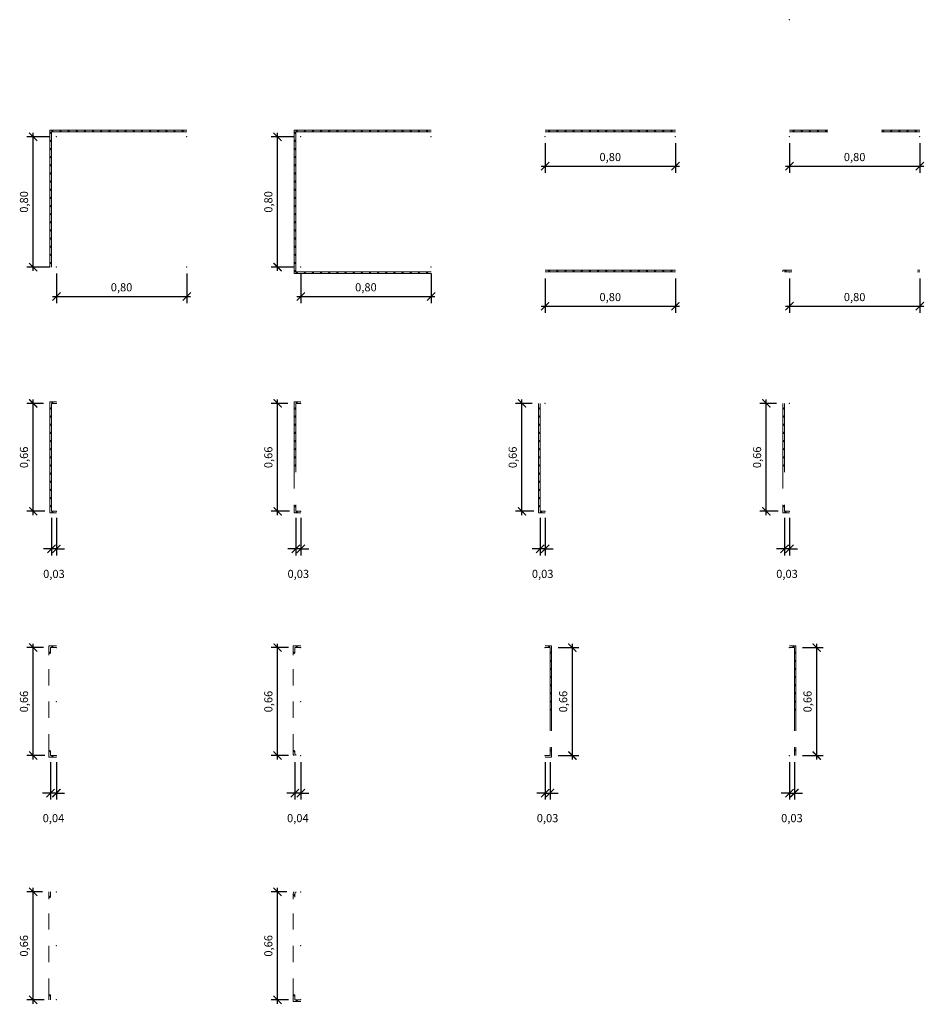
# Model space of a CAD drawing. Extents: x 239.2 to 259.1, y 146.9 to 161.2.
# Drawn here: x 239.4 to 244.9, y 146.9 to 153 of the extents above; entities that cross this region are included whole.
import ezdxf

# ---------------------------------------------------------------- set-up
doc = ezdxf.new("R2010")
doc.units = 0
doc.header["$LTSCALE"] = 0.02
doc.header["$PDSIZE"] = 0.02
doc.linetypes.add('VERDECKT2', pattern=[4.7625, 3.175, -1.5875])
for name, color, linetype, lineweight in [('FRW-Bem_NL', 5, 'Continuous', 15), ('FRW-Rifi ST', 124, 'Continuous', 15), ('FRW-Vlies', 8, 'Continuous', 15)]:
    doc.layers.add(name, color=color, linetype=linetype, lineweight=lineweight)
doc.styles.get("Standard").update_dxf_attribs({"font": 'arial.ttf'})
doc.dimstyles.new('M20', dxfattribs={"dimscale": 20, "dimtxt": 0.0025, "dimasz": 0.0025, "dimexe": 0.002, "dimexo": 0.002, "dimgap": 0.001, "dimtad": 1, "dimzin": 1, "dimtxsty": 'Standard', "dimblk": 'ARCHTICK', "dimcen": 0.0025, "dimdle": 0.0012, "dimclrd": 256, "dimclre": 256, "dimclrt": 256, "dimadec": 1, "dimazin": 0, "dimtfac": 1, "dimtmove": 2, "dimatfit": 3, "dimfxl": 0, "dimarcsym": 0})

# ---------------------------------------------------------------- blocks, each defined once
blk = doc.blocks.new('_ArchTick')
at = {"color": 0, "linetype": 'ByBlock', "const_width": 0.15}
blk.add_lwpolyline([(-0.5, -0.5), (0.5, 0.5)], dxfattribs=at)
blk = doc.blocks.new('*D18')
at = {"layer": 'Defpoints', "color": 0, "lineweight": 0}
for p in [(240.9336, 152.2494), (241.076, 152.2494), (241.076, 151.4494)]:
    blk.add_point(p, dxfattribs=at)
at = {"layer": 'FRW-Bem_NL', "lineweight": -2}
for p, q in [((240.9336, 151.4254), (240.9336, 152.2734)), ((241.036, 152.2494), (240.8936, 152.2494)), ((241.036, 151.4494), (240.8936, 151.4494))]:
    blk.add_line(p, q, dxfattribs=at)
at = {"layer": 'FRW-Bem_NL', "lineweight": -2, "xscale": 0.05, "yscale": 0.05, "zscale": 0.05}
for p, rotation in [((240.9336, 152.2494), 90), ((240.9336, 151.4494), 270)]:
    blk.add_blockref('_ArchTick', p, dxfattribs=dict(at, rotation=rotation))
at = {"layer": 'FRW-Bem_NL', "insert": (240.8835, 151.8494), "char_height": 0.05, "attachment_point": 5, "rotation": 90}
blk.add_mtext('0,80', dxfattribs=at)
blk = doc.blocks.new('*D19')
at = {"layer": 'Defpoints', "color": 0, "lineweight": 0}
for p in [(241.076, 151.4494), (241.876, 151.4494), (241.876, 151.2687)]:
    blk.add_point(p, dxfattribs=at)
at = {"layer": 'FRW-Bem_NL', "lineweight": -2}
for p, q in [((241.076, 151.4094), (241.076, 151.2287)), ((241.876, 151.4094), (241.876, 151.2287)), ((241.052, 151.2687), (241.9, 151.2687))]:
    blk.add_line(p, q, dxfattribs=at)
at = {"layer": 'FRW-Bem_NL', "lineweight": -2, "xscale": 0.05, "yscale": 0.05, "zscale": 0.05, "rotation": 180}
blk.add_blockref('_ArchTick', (241.076, 151.2687), dxfattribs=at)
at = {"layer": 'FRW-Bem_NL', "lineweight": -2, "xscale": 0.05, "yscale": 0.05, "zscale": 0.05}
blk.add_blockref('_ArchTick', (241.876, 151.2687), dxfattribs=at)
at = {"layer": 'FRW-Bem_NL', "insert": (241.476, 151.3188), "char_height": 0.05, "attachment_point": 5}
blk.add_mtext('0,80', dxfattribs=at)
blk = doc.blocks.new('*D20')
at = {"layer": 'Defpoints', "color": 0, "lineweight": 0}
for p in [(239.4336, 152.2494), (239.576, 152.2494), (239.576, 151.4494)]:
    blk.add_point(p, dxfattribs=at)
at = {"layer": 'FRW-Bem_NL', "lineweight": -2}
for p, q in [((239.4336, 151.4254), (239.4336, 152.2734)), ((239.536, 152.2494), (239.3936, 152.2494)), ((239.536, 151.4494), (239.3936, 151.4494))]:
    blk.add_line(p, q, dxfattribs=at)
at = {"layer": 'FRW-Bem_NL', "lineweight": -2, "xscale": 0.05, "yscale": 0.05, "zscale": 0.05}
for p, rotation in [((239.4336, 152.2494), 90), ((239.4336, 151.4494), 270)]:
    blk.add_blockref('_ArchTick', p, dxfattribs=dict(at, rotation=rotation))
at = {"layer": 'FRW-Bem_NL', "insert": (239.3835, 151.8494), "char_height": 0.05, "attachment_point": 5, "rotation": 90}
blk.add_mtext('0,80', dxfattribs=at)
blk = doc.blocks.new('*D21')
at = {"layer": 'Defpoints', "color": 0, "lineweight": 0}
for p in [(239.576, 151.4494), (240.376, 151.4494), (240.376, 151.2687)]:
    blk.add_point(p, dxfattribs=at)
at = {"layer": 'FRW-Bem_NL', "lineweight": -2}
for p, q in [((239.576, 151.4094), (239.576, 151.2287)), ((240.376, 151.4094), (240.376, 151.2287)), ((239.552, 151.2687), (240.4, 151.2687))]:
    blk.add_line(p, q, dxfattribs=at)
at = {"layer": 'FRW-Bem_NL', "lineweight": -2, "xscale": 0.05, "yscale": 0.05, "zscale": 0.05, "rotation": 180}
blk.add_blockref('_ArchTick', (239.576, 151.2687), dxfattribs=at)
at = {"layer": 'FRW-Bem_NL', "lineweight": -2, "xscale": 0.05, "yscale": 0.05, "zscale": 0.05}
blk.add_blockref('_ArchTick', (240.376, 151.2687), dxfattribs=at)
at = {"layer": 'FRW-Bem_NL', "insert": (239.976, 151.3188), "char_height": 0.05, "attachment_point": 5}
blk.add_mtext('0,80', dxfattribs=at)
blk = doc.blocks.new('*D23')
at = {"layer": 'Defpoints', "color": 0, "lineweight": 0}
for p in [(242.576, 152.2494), (243.376, 152.2494), (243.376, 152.0687)]:
    blk.add_point(p, dxfattribs=at)
at = {"layer": 'FRW-Bem_NL', "lineweight": -2}
for p, q in [((242.576, 152.2094), (242.576, 152.0287)), ((243.376, 152.2094), (243.376, 152.0287)), ((242.552, 152.0687), (243.4, 152.0687))]:
    blk.add_line(p, q, dxfattribs=at)
at = {"layer": 'FRW-Bem_NL', "lineweight": -2, "xscale": 0.05, "yscale": 0.05, "zscale": 0.05, "rotation": 180}
blk.add_blockref('_ArchTick', (242.576, 152.0687), dxfattribs=at)
at = {"layer": 'FRW-Bem_NL', "lineweight": -2, "xscale": 0.05, "yscale": 0.05, "zscale": 0.05}
blk.add_blockref('_ArchTick', (243.376, 152.0687), dxfattribs=at)
at = {"layer": 'FRW-Bem_NL', "insert": (242.976, 152.1188), "char_height": 0.05, "attachment_point": 5}
blk.add_mtext('0,80', dxfattribs=at)
blk = doc.blocks.new('Filtervlies_ST_Ecke 80-80_(1reih)_DS')
at = {"color": 0}
for points in [[(0.8, -0.84), (-0.04, -0.84), (-0.04, 0.04), (0.8, 0.04)], [(0.8, -0.83), (-0.03, -0.83), (-0.03, 0.03), (0.8, 0.03)]]:
    blk.add_lwpolyline(points, dxfattribs=at)
for centre in [(-0.035, 0.025), (-0.025, 0.035), (0.025, 0.035), (0.075, 0.035), (0.125, 0.035), (0.175, 0.035), (0.225, 0.035), (0.275, 0.035), (0.325, 0.035), (0.375, 0.035), (0.425, 0.035), (0.475, 0.035), (0.525, 0.035), (0.575, 0.035), (0.625, 0.035), (0.675, 0.035), (0.725, 0.035), (0.775, 0.035), (-0.035, -0.025), (-0.035, -0.075), (-0.035, -0.125), (-0.035, -0.175), (-0.035, -0.225), (-0.035, -0.275), (-0.035, -0.325), (-0.035, -0.375), (-0.035, -0.425), (-0.035, -0.475), (-0.035, -0.525), (-0.035, -0.575), (-0.035, -0.625), (-0.035, -0.675), (-0.035, -0.725), (-0.035, -0.775), (-0.035, -0.825), (-0.025, -0.835), (0.025, -0.835), (0.075, -0.835), (0.125, -0.835), (0.175, -0.835), (0.225, -0.835), (0.275, -0.835), (0.325, -0.835), (0.375, -0.835), (0.425, -0.835), (0.475, -0.835), (0.525, -0.835), (0.575, -0.835), (0.625, -0.835), (0.675, -0.835), (0.725, -0.835), (0.775, -0.835)]:
    blk.add_circle(centre, 0.00403, dxfattribs=at)
for p in [(0, 0), (0.8, 0), (0, -0.8), (0.8, -0.8)]:
    blk.add_point(p, dxfattribs=at)
blk = doc.blocks.new('*D60')
at = {"layer": 'Defpoints', "color": 0, "lineweight": 0}
for p in [(242.576, 151.4194), (243.376, 151.4194), (243.376, 151.2087)]:
    blk.add_point(p, dxfattribs=at)
at = {"layer": 'FRW-Bem_NL', "lineweight": -2}
for p, q in [((242.576, 151.3794), (242.576, 151.1687)), ((243.376, 151.3794), (243.376, 151.1687)), ((242.552, 151.2087), (243.4, 151.2087))]:
    blk.add_line(p, q, dxfattribs=at)
at = {"layer": 'FRW-Bem_NL', "lineweight": -2, "xscale": 0.05, "yscale": 0.05, "zscale": 0.05, "rotation": 180}
blk.add_blockref('_ArchTick', (242.576, 151.2087), dxfattribs=at)
at = {"layer": 'FRW-Bem_NL', "lineweight": -2, "xscale": 0.05, "yscale": 0.05, "zscale": 0.05}
blk.add_blockref('_ArchTick', (243.376, 151.2087), dxfattribs=at)
at = {"layer": 'FRW-Bem_NL', "insert": (242.976, 151.2588), "char_height": 0.05, "attachment_point": 5}
blk.add_mtext('0,80', dxfattribs=at)
blk = doc.blocks.new('Filtervlies_ST_gerade 80')
at = {"color": 0}
for points in [[(0, 0.01), (0.8, 0.01)], [(0, 0), (0.8, 0)]]:
    blk.add_lwpolyline(points, dxfattribs=at)
for centre in [(0.025, 0.005), (0.075, 0.005), (0.125, 0.005), (0.175, 0.005), (0.225, 0.005), (0.275, 0.005), (0.325, 0.005), (0.375, 0.005), (0.425, 0.005), (0.475, 0.005), (0.525, 0.005), (0.575, 0.005), (0.625, 0.005), (0.675, 0.005), (0.725, 0.005), (0.775, 0.005)]:
    blk.add_circle(centre, 0.00403, dxfattribs=at)
blk = doc.blocks.new('*D62')
at = {"layer": 'Defpoints', "color": 0, "lineweight": 0}
for p in [(244.076, 151.4194), (244.876, 151.4194), (244.876, 151.2087)]:
    blk.add_point(p, dxfattribs=at)
at = {"layer": 'FRW-Bem_NL', "lineweight": -2}
for p, q in [((244.076, 151.3794), (244.076, 151.1687)), ((244.876, 151.3794), (244.876, 151.1687)), ((244.052, 151.2087), (244.9, 151.2087))]:
    blk.add_line(p, q, dxfattribs=at)
at = {"layer": 'FRW-Bem_NL', "lineweight": -2, "xscale": 0.05, "yscale": 0.05, "zscale": 0.05, "rotation": 180}
blk.add_blockref('_ArchTick', (244.076, 151.2087), dxfattribs=at)
at = {"layer": 'FRW-Bem_NL', "lineweight": -2, "xscale": 0.05, "yscale": 0.05, "zscale": 0.05}
blk.add_blockref('_ArchTick', (244.876, 151.2087), dxfattribs=at)
at = {"layer": 'FRW-Bem_NL', "insert": (244.476, 151.2588), "char_height": 0.05, "attachment_point": 5}
blk.add_mtext('0,80', dxfattribs=at)
blk = doc.blocks.new('*D66')
at = {"layer": 'Defpoints', "color": 0, "lineweight": 0}
for p in [(239.4336, 149.1124), (239.536, 149.1124), (239.546, 148.4494)]:
    blk.add_point(p, dxfattribs=at)
at = {"layer": 'FRW-Bem_NL', "lineweight": -2}
for p, q in [((239.4336, 148.4254), (239.4336, 149.1364)), ((239.496, 149.1124), (239.3936, 149.1124)), ((239.506, 148.4494), (239.3936, 148.4494))]:
    blk.add_line(p, q, dxfattribs=at)
at = {"layer": 'FRW-Bem_NL', "lineweight": -2, "xscale": 0.05, "yscale": 0.05, "zscale": 0.05}
for p, rotation in [((239.4336, 149.1124), 90), ((239.4336, 148.4494), 270)]:
    blk.add_blockref('_ArchTick', p, dxfattribs=dict(at, rotation=rotation))
at = {"layer": 'FRW-Bem_NL', "insert": (239.3835, 148.7809), "char_height": 0.05, "attachment_point": 5, "rotation": 90}
blk.add_mtext('0,66', dxfattribs=at)
blk = doc.blocks.new('Filtervlies_ST_Ende 83')
at = {"color": 0}
for points in [[(-0.04, 0), (-0.04, 0.01), (0.015, 0.01)], [(-0.03, 0), (0.015, 0)], [(0.785, 0.01), (0.8, 0.01)], [(0.785, 0), (0.8, 0)]]:
    blk.add_lwpolyline(points, dxfattribs=at)
blk.add_circle((-0.025, 0.005), 0.00403, dxfattribs=at)
blk.add_point((0, 0), dxfattribs=at)
blk = doc.blocks.new('*D68')
at = {"layer": 'Defpoints', "color": 0, "lineweight": 0}
for p in [(239.4336, 150.6124), (239.536, 150.6124), (239.546, 149.9494)]:
    blk.add_point(p, dxfattribs=at)
at = {"layer": 'FRW-Bem_NL', "lineweight": -2}
for p, q in [((239.4336, 149.9254), (239.4336, 150.6364)), ((239.496, 150.6124), (239.3936, 150.6124)), ((239.506, 149.9494), (239.3936, 149.9494))]:
    blk.add_line(p, q, dxfattribs=at)
at = {"layer": 'FRW-Bem_NL', "lineweight": -2, "xscale": 0.05, "yscale": 0.05, "zscale": 0.05}
for p, rotation in [((239.4336, 150.6124), 90), ((239.4336, 149.9494), 270)]:
    blk.add_blockref('_ArchTick', p, dxfattribs=dict(at, rotation=rotation))
at = {"layer": 'FRW-Bem_NL', "insert": (239.3835, 150.2809), "char_height": 0.05, "attachment_point": 5, "rotation": 90}
blk.add_mtext('0,66', dxfattribs=at)
blk = doc.blocks.new('*D69')
at = {"layer": 'Defpoints', "color": 0, "lineweight": 0}
for p in [(239.546, 149.9494), (239.576, 149.9494), (239.546, 149.7187)]:
    blk.add_point(p, dxfattribs=at)
at = {"layer": 'FRW-Bem_NL', "lineweight": -2}
for p, q in [((239.546, 149.9094), (239.546, 149.6787)), ((239.576, 149.9094), (239.576, 149.6787)), ((239.546, 149.7187), (239.496, 149.7187)), ((239.576, 149.7187), (239.546, 149.7187)), ((239.576, 149.7187), (239.626, 149.7187))]:
    blk.add_line(p, q, dxfattribs=at)
at = {"layer": 'FRW-Bem_NL', "lineweight": -2, "xscale": 0.05, "yscale": 0.05, "zscale": 0.05}
blk.add_blockref('_ArchTick', (239.546, 149.7187), dxfattribs=at)
at = {"layer": 'FRW-Bem_NL', "lineweight": -2, "xscale": 0.05, "yscale": 0.05, "zscale": 0.05, "rotation": 180}
blk.add_blockref('_ArchTick', (239.576, 149.7187), dxfattribs=at)
at = {"layer": 'FRW-Bem_NL', "insert": (239.561, 149.5586), "char_height": 0.05, "attachment_point": 5}
blk.add_mtext('0,03', dxfattribs=at)
blk = doc.blocks.new('*D70')
at = {"layer": 'Defpoints', "color": 0, "lineweight": 0}
for p in [(239.54, 148.4494), (239.576, 148.4494), (239.54, 148.2187)]:
    blk.add_point(p, dxfattribs=at)
at = {"layer": 'FRW-Bem_NL', "lineweight": -2}
for p, q in [((239.54, 148.4094), (239.54, 148.1787)), ((239.576, 148.4094), (239.576, 148.1787)), ((239.54, 148.2187), (239.49, 148.2187)), ((239.576, 148.2187), (239.54, 148.2187)), ((239.576, 148.2187), (239.626, 148.2187))]:
    blk.add_line(p, q, dxfattribs=at)
at = {"layer": 'FRW-Bem_NL', "lineweight": -2, "xscale": 0.05, "yscale": 0.05, "zscale": 0.05}
blk.add_blockref('_ArchTick', (239.54, 148.2187), dxfattribs=at)
at = {"layer": 'FRW-Bem_NL', "lineweight": -2, "xscale": 0.05, "yscale": 0.05, "zscale": 0.05, "rotation": 180}
blk.add_blockref('_ArchTick', (239.576, 148.2187), dxfattribs=at)
at = {"layer": 'FRW-Bem_NL', "insert": (239.558, 148.0586), "char_height": 0.05, "attachment_point": 5}
blk.add_mtext('0,04', dxfattribs=at)
blk = doc.blocks.new('*D72')
at = {"layer": 'Defpoints', "color": 0, "lineweight": 0}
for p in [(242.4336, 150.6124), (242.536, 150.6124), (242.546, 149.9494)]:
    blk.add_point(p, dxfattribs=at)
at = {"layer": 'FRW-Bem_NL', "lineweight": -2}
for p, q in [((242.4336, 149.9254), (242.4336, 150.6364)), ((242.496, 150.6124), (242.3936, 150.6124)), ((242.506, 149.9494), (242.3936, 149.9494))]:
    blk.add_line(p, q, dxfattribs=at)
at = {"layer": 'FRW-Bem_NL', "lineweight": -2, "xscale": 0.05, "yscale": 0.05, "zscale": 0.05}
for p, rotation in [((242.4336, 150.6124), 90), ((242.4336, 149.9494), 270)]:
    blk.add_blockref('_ArchTick', p, dxfattribs=dict(at, rotation=rotation))
at = {"layer": 'FRW-Bem_NL', "insert": (242.3835, 150.2809), "char_height": 0.05, "attachment_point": 5, "rotation": 90}
blk.add_mtext('0,66', dxfattribs=at)
blk = doc.blocks.new('*D73')
at = {"layer": 'Defpoints', "color": 0, "lineweight": 0}
for p in [(242.546, 149.9494), (242.576, 149.9494), (242.546, 149.7187)]:
    blk.add_point(p, dxfattribs=at)
at = {"layer": 'FRW-Bem_NL', "lineweight": -2}
for p, q in [((242.546, 149.9094), (242.546, 149.6787)), ((242.576, 149.9094), (242.576, 149.6787)), ((242.546, 149.7187), (242.496, 149.7187)), ((242.576, 149.7187), (242.546, 149.7187)), ((242.576, 149.7187), (242.626, 149.7187))]:
    blk.add_line(p, q, dxfattribs=at)
at = {"layer": 'FRW-Bem_NL', "lineweight": -2, "xscale": 0.05, "yscale": 0.05, "zscale": 0.05}
blk.add_blockref('_ArchTick', (242.546, 149.7187), dxfattribs=at)
at = {"layer": 'FRW-Bem_NL', "lineweight": -2, "xscale": 0.05, "yscale": 0.05, "zscale": 0.05, "rotation": 180}
blk.add_blockref('_ArchTick', (242.576, 149.7187), dxfattribs=at)
at = {"layer": 'FRW-Bem_NL', "insert": (242.561, 149.5586), "char_height": 0.05, "attachment_point": 5}
blk.add_mtext('0,03', dxfattribs=at)
blk = doc.blocks.new('*D76')
at = {"layer": 'Defpoints', "color": 0, "lineweight": 0}
for p in [(240.9336, 149.1124), (241.04, 149.1124), (241.04, 148.4494)]:
    blk.add_point(p, dxfattribs=at)
at = {"layer": 'FRW-Bem_NL', "lineweight": -2}
for p, q in [((240.9336, 148.4254), (240.9336, 149.1364)), ((241, 149.1124), (240.8936, 149.1124)), ((241, 148.4494), (240.8936, 148.4494))]:
    blk.add_line(p, q, dxfattribs=at)
at = {"layer": 'FRW-Bem_NL', "lineweight": -2, "xscale": 0.05, "yscale": 0.05, "zscale": 0.05}
for p, rotation in [((240.9336, 149.1124), 90), ((240.9336, 148.4494), 270)]:
    blk.add_blockref('_ArchTick', p, dxfattribs=dict(at, rotation=rotation))
at = {"layer": 'FRW-Bem_NL', "insert": (240.8835, 148.7809), "char_height": 0.05, "attachment_point": 5, "rotation": 90}
blk.add_mtext('0,66', dxfattribs=at)
blk = doc.blocks.new('*D75')
at = {"layer": 'Defpoints', "color": 0, "lineweight": 0}
for p in [(241.04, 148.4494), (241.076, 148.4494), (241.04, 148.2187)]:
    blk.add_point(p, dxfattribs=at)
at = {"layer": 'FRW-Bem_NL', "lineweight": -2}
for p, q in [((241.04, 148.4094), (241.04, 148.1787)), ((241.076, 148.4094), (241.076, 148.1787)), ((241.04, 148.2187), (240.99, 148.2187)), ((241.076, 148.2187), (241.04, 148.2187)), ((241.076, 148.2187), (241.126, 148.2187))]:
    blk.add_line(p, q, dxfattribs=at)
at = {"layer": 'FRW-Bem_NL', "lineweight": -2, "xscale": 0.05, "yscale": 0.05, "zscale": 0.05}
blk.add_blockref('_ArchTick', (241.04, 148.2187), dxfattribs=at)
at = {"layer": 'FRW-Bem_NL', "lineweight": -2, "xscale": 0.05, "yscale": 0.05, "zscale": 0.05, "rotation": 180}
blk.add_blockref('_ArchTick', (241.076, 148.2187), dxfattribs=at)
at = {"layer": 'FRW-Bem_NL', "insert": (241.058, 148.0586), "char_height": 0.05, "attachment_point": 5}
blk.add_mtext('0,04', dxfattribs=at)
blk = doc.blocks.new('Filtervlies_ST_Ecke_66_(1lag)')
at = {"color": 0}
for points in [[(0, -0.673), (-0.04, -0.673), (-0.04, 0.01), (0, 0.01)], [(0, -0.663), (-0.03, -0.663), (-0.03, 0), (0, 0)]]:
    blk.add_lwpolyline(points, dxfattribs=at)
for centre in [(-0.025, 0.005), (-0.035, -0.0315), (-0.035, -0.0815), (-0.035, -0.1315), (-0.035, -0.1815), (-0.035, -0.2315), (-0.035, -0.2815), (-0.035, -0.3315), (-0.035, -0.3815), (-0.035, -0.4315), (-0.035, -0.4815), (-0.035, -0.5315), (-0.035, -0.5815), (-0.035, -0.6315), (-0.025, -0.668)]:
    blk.add_circle(centre, 0.00403, dxfattribs=at)
for p in [(0, 0), (0, -0.663)]:
    blk.add_point(p, dxfattribs=at)
blk = doc.blocks.new('Filtervlies_ST_Ecke_66_(mehrlag)')
at = {"color": 0}
for points in [[(0, -0.673), (-0.04, -0.673), (-0.04, 0)], [(0, -0.663), (-0.03, -0.663), (-0.03, 0), (-0.03, 0)]]:
    blk.add_lwpolyline(points, dxfattribs=at)
for centre in [(-0.035, -0.0315), (-0.035, -0.0815), (-0.035, -0.1315), (-0.035, -0.1815), (-0.035, -0.2315), (-0.035, -0.2815), (-0.035, -0.3315), (-0.035, -0.3815), (-0.035, -0.4315), (-0.035, -0.4815), (-0.035, -0.5315), (-0.035, -0.5815), (-0.035, -0.6315), (-0.025, -0.668)]:
    blk.add_circle(centre, 0.00403, dxfattribs=at)
for p in [(0, 0), (0, -0.663)]:
    blk.add_point(p, dxfattribs=at)
blk = doc.blocks.new('Filtervlies_ST_gerade 80_DS')
at = {"color": 0}
for points in [[(0, 0.04), (0.8, 0.04)], [(0, 0.03), (0.8, 0.03)]]:
    blk.add_lwpolyline(points, dxfattribs=at)
for centre in [(0.025, 0.035), (0.075, 0.035), (0.125, 0.035), (0.175, 0.035), (0.225, 0.035), (0.275, 0.035), (0.325, 0.035), (0.375, 0.035), (0.425, 0.035), (0.475, 0.035), (0.525, 0.035), (0.575, 0.035), (0.625, 0.035), (0.675, 0.035), (0.725, 0.035), (0.775, 0.035)]:
    blk.add_circle(centre, 0.00403, dxfattribs=at)
for p in [(0, 0), (0.8, 0)]:
    blk.add_point(p, dxfattribs=at)
blk = doc.blocks.new('Filtervlies_ST_Ecke 80-80_DS')
at = {"color": 0}
for points in [[(-0.04, -0.8), (-0.04, 0.04), (0.8, 0.04)], [(-0.03, -0.8), (-0.03, 0.03), (0.8, 0.03)]]:
    blk.add_lwpolyline(points, dxfattribs=at)
for centre in [(-0.035, 0.025), (-0.025, 0.035), (0.025, 0.035), (0.075, 0.035), (0.125, 0.035), (0.175, 0.035), (0.225, 0.035), (0.275, 0.035), (0.325, 0.035), (0.375, 0.035), (0.425, 0.035), (0.475, 0.035), (0.525, 0.035), (0.575, 0.035), (0.625, 0.035), (0.675, 0.035), (0.725, 0.035), (0.775, 0.035), (-0.035, -0.025), (-0.035, -0.075), (-0.035, -0.125), (-0.035, -0.175), (-0.035, -0.225), (-0.035, -0.275), (-0.035, -0.325), (-0.035, -0.375), (-0.035, -0.425), (-0.035, -0.475), (-0.035, -0.525), (-0.035, -0.575), (-0.035, -0.625), (-0.035, -0.675), (-0.035, -0.725), (-0.035, -0.775)]:
    blk.add_circle(centre, 0.00403, dxfattribs=at)
for p in [(0, 0), (0.8, 0), (0, -0.8), (0.8, -0.8)]:
    blk.add_point(p, dxfattribs=at)
blk = doc.blocks.new('*D93')
at = {"layer": 'Defpoints', "color": 0, "lineweight": 0}
for p in [(244.076, 148.4494), (244.106, 148.4494), (244.106, 148.2187)]:
    blk.add_point(p, dxfattribs=at)
at = {"layer": 'FRW-Bem_NL', "lineweight": -2}
for p, q in [((244.076, 148.4094), (244.076, 148.1787)), ((244.106, 148.4094), (244.106, 148.1787)), ((244.076, 148.2187), (244.026, 148.2187)), ((244.076, 148.2187), (244.106, 148.2187)), ((244.106, 148.2187), (244.156, 148.2187))]:
    blk.add_line(p, q, dxfattribs=at)
at = {"layer": 'FRW-Bem_NL', "lineweight": -2, "xscale": 0.05, "yscale": 0.05, "zscale": 0.05}
blk.add_blockref('_ArchTick', (244.076, 148.2187), dxfattribs=at)
at = {"layer": 'FRW-Bem_NL', "lineweight": -2, "xscale": 0.05, "yscale": 0.05, "zscale": 0.05, "rotation": 180}
blk.add_blockref('_ArchTick', (244.106, 148.2187), dxfattribs=at)
at = {"layer": 'FRW-Bem_NL', "insert": (244.091, 148.0586), "char_height": 0.05, "attachment_point": 5}
blk.add_mtext('0,03', dxfattribs=at)
blk = doc.blocks.new('*D94')
at = {"layer": 'Defpoints', "color": 0, "lineweight": 0}
for p in [(244.116, 149.1124), (244.2433, 149.1124), (244.116, 148.4494)]:
    blk.add_point(p, dxfattribs=at)
at = {"layer": 'FRW-Bem_NL', "lineweight": -2}
for p, q in [((244.2433, 148.4254), (244.2433, 149.1364)), ((244.156, 149.1124), (244.2833, 149.1124)), ((244.156, 148.4494), (244.2833, 148.4494))]:
    blk.add_line(p, q, dxfattribs=at)
at = {"layer": 'FRW-Bem_NL', "lineweight": -2, "xscale": 0.05, "yscale": 0.05, "zscale": 0.05}
for p, rotation in [((244.2433, 149.1124), 90), ((244.2433, 148.4494), 270)]:
    blk.add_blockref('_ArchTick', p, dxfattribs=dict(at, rotation=rotation))
at = {"layer": 'FRW-Bem_NL', "insert": (244.1933, 148.7809), "char_height": 0.05, "attachment_point": 5, "rotation": 90}
blk.add_mtext('0,66', dxfattribs=at)
blk = doc.blocks.new('*D95')
at = {"layer": 'Defpoints', "color": 0, "lineweight": 0}
for p in [(242.576, 148.4494), (242.606, 148.4494), (242.606, 148.2187)]:
    blk.add_point(p, dxfattribs=at)
at = {"layer": 'FRW-Bem_NL', "lineweight": -2}
for p, q in [((242.576, 148.4094), (242.576, 148.1787)), ((242.606, 148.4094), (242.606, 148.1787)), ((242.576, 148.2187), (242.526, 148.2187)), ((242.576, 148.2187), (242.606, 148.2187)), ((242.606, 148.2187), (242.656, 148.2187))]:
    blk.add_line(p, q, dxfattribs=at)
at = {"layer": 'FRW-Bem_NL', "lineweight": -2, "xscale": 0.05, "yscale": 0.05, "zscale": 0.05}
blk.add_blockref('_ArchTick', (242.576, 148.2187), dxfattribs=at)
at = {"layer": 'FRW-Bem_NL', "lineweight": -2, "xscale": 0.05, "yscale": 0.05, "zscale": 0.05, "rotation": 180}
blk.add_blockref('_ArchTick', (242.606, 148.2187), dxfattribs=at)
at = {"layer": 'FRW-Bem_NL', "insert": (242.591, 148.0586), "char_height": 0.05, "attachment_point": 5}
blk.add_mtext('0,03', dxfattribs=at)
blk = doc.blocks.new('*D96')
at = {"layer": 'Defpoints', "color": 0, "lineweight": 0}
for p in [(242.616, 149.1124), (242.7433, 149.1124), (242.616, 148.4494)]:
    blk.add_point(p, dxfattribs=at)
at = {"layer": 'FRW-Bem_NL', "lineweight": -2}
for p, q in [((242.7433, 148.4254), (242.7433, 149.1364)), ((242.656, 149.1124), (242.7833, 149.1124)), ((242.656, 148.4494), (242.7833, 148.4494))]:
    blk.add_line(p, q, dxfattribs=at)
at = {"layer": 'FRW-Bem_NL', "lineweight": -2, "xscale": 0.05, "yscale": 0.05, "zscale": 0.05}
for p, rotation in [((242.7433, 149.1124), 90), ((242.7433, 148.4494), 270)]:
    blk.add_blockref('_ArchTick', p, dxfattribs=dict(at, rotation=rotation))
at = {"layer": 'FRW-Bem_NL', "insert": (242.6933, 148.7809), "char_height": 0.05, "attachment_point": 5, "rotation": 90}
blk.add_mtext('0,66', dxfattribs=at)
blk = doc.blocks.new('Filtervlies_ST_Overflow_66_(1lag)')
at = {"color": 0, "linetype": 'VERDECKT2', "lineweight": 13, "ltscale": 0.5}
for p, q in [((0.03, -0.4117), (0.03, -0.6361)), ((0.04, -0.4117), (0.04, -0.6361))]:
    blk.add_line(p, q, dxfattribs=at)
at = {"color": 0}
blk.add_line((0, -0.663), (0.03, -0.663), dxfattribs=at)
for points in [[(0, 0.01), (0.04, 0.01), (0.04, -0.4117)], [(0, 0), (0.03, 0), (0.03, -0.4117)], [(0, -0.673), (0.04, -0.673), (0.04, -0.6361)], [(0.03, -0.6361), (0.03, -0.663), (0.03, -0.663)]]:
    blk.add_lwpolyline(points, dxfattribs=at)
for centre in [(0.025, 0.005), (0.035, -0.0315), (0.035, -0.0815), (0.035, -0.1315), (0.035, -0.1815), (0.035, -0.2315), (0.035, -0.2815), (0.035, -0.3315), (0.035, -0.3815), (0.035, -0.6315)]:
    blk.add_circle(centre, 0.00403, dxfattribs=at)
for p in [(0, 0), (0, -0.663)]:
    blk.add_point(p, dxfattribs=at)
blk = doc.blocks.new('Filtervlies_ST_Overflow_66_(mehrlag)')
at = {"color": 0, "linetype": 'VERDECKT2', "lineweight": 13, "ltscale": 0.5}
for p, q in [((0.03, 0.2513), (0.03, 0.0269)), ((0.04, 0.2513), (0.04, 0.0269))]:
    blk.add_line(p, q, dxfattribs=at)
at = {"color": 0}
for points in [[(0, 0.673), (0.04, 0.673), (0.04, 0.2513)], [(0, 0.663), (0.03, 0.663), (0.03, 0.2513)], [(0.03, 0.0269), (0.03, 0), (0.03, 0)], [(0.04, 0.0269), (0.04, 0)]]:
    blk.add_lwpolyline(points, dxfattribs=at)
for centre in [(0.025, 0.668), (0.035, 0.6315), (0.035, 0.5815), (0.035, 0.5315), (0.035, 0.4815), (0.035, 0.4315), (0.035, 0.3815), (0.035, 0.3315), (0.035, 0.2815), (0.035, 0.0315)]:
    blk.add_circle(centre, 0.00403, dxfattribs=at)
for p in [(0, 0.663), (0, 0)]:
    blk.add_point(p, dxfattribs=at)
blk = doc.blocks.new('*D145')
at = {"layer": 'Defpoints', "color": 0, "lineweight": 0}
for p in [(240.9336, 147.6124), (241.03, 147.6124), (241.04, 146.9494)]:
    blk.add_point(p, dxfattribs=at)
at = {"layer": 'FRW-Bem_NL', "lineweight": -2}
for p, q in [((240.99, 147.6124), (240.8936, 147.6124)), ((240.9336, 146.9254), (240.9336, 147.6364)), ((241, 146.9494), (240.8936, 146.9494))]:
    blk.add_line(p, q, dxfattribs=at)
at = {"layer": 'FRW-Bem_NL', "lineweight": -2, "xscale": 0.05, "yscale": 0.05, "zscale": 0.05}
for p, rotation in [((240.9336, 147.6124), 90), ((240.9336, 146.9494), 270)]:
    blk.add_blockref('_ArchTick', p, dxfattribs=dict(at, rotation=rotation))
at = {"layer": 'FRW-Bem_NL', "insert": (240.8835, 147.2809), "char_height": 0.05, "attachment_point": 5, "rotation": 90}
blk.add_mtext('0,66', dxfattribs=at)
blk = doc.blocks.new('*D147')
at = {"layer": 'Defpoints', "color": 0, "lineweight": 0}
for p in [(239.4336, 147.6124), (239.53, 147.6124), (239.54, 146.9494)]:
    blk.add_point(p, dxfattribs=at)
at = {"layer": 'FRW-Bem_NL', "lineweight": -2}
for p, q in [((239.49, 147.6124), (239.3936, 147.6124)), ((239.4336, 146.9254), (239.4336, 147.6364)), ((239.5, 146.9494), (239.3936, 146.9494))]:
    blk.add_line(p, q, dxfattribs=at)
at = {"layer": 'FRW-Bem_NL', "lineweight": -2, "xscale": 0.05, "yscale": 0.05, "zscale": 0.05}
for p, rotation in [((239.4336, 147.6124), 90), ((239.4336, 146.9494), 270)]:
    blk.add_blockref('_ArchTick', p, dxfattribs=dict(at, rotation=rotation))
at = {"layer": 'FRW-Bem_NL', "insert": (239.3835, 147.2809), "char_height": 0.05, "attachment_point": 5, "rotation": 90}
blk.add_mtext('0,66', dxfattribs=at)
blk = doc.blocks.new('Filtervlies_ST_Adapter_(1lag)')
at = {"color": 0}
for p, q in [((-0.036, 0), (0, 0)), ((-0.036, -0.663), (0, -0.663))]:
    blk.add_line(p, q, dxfattribs=at)
for points in [[(-0.046, -0.0455), (-0.046, 0.01), (0, 0.01)], [(-0.036, -0.0321), (-0.036, 0)], [(-0.046, -0.6265), (-0.046, -0.673), (0, -0.673)], [(-0.036, -0.663), (-0.036, -0.6364)]]:
    blk.add_lwpolyline(points, dxfattribs=at)
at = {"color": 0, "linetype": 'VERDECKT2', "lineweight": 13, "ltscale": 0.5}
blk.add_lwpolyline([(-0.046, -0.632), (-0.046, -0.0455)], dxfattribs=at)
at = {"color": 0}
for centre in [(-0.025, 0.005), (-0.041, -0.0315), (-0.025, -0.668), (-0.025, -0.668)]:
    blk.add_circle(centre, 0.00403, dxfattribs=at)
blk.add_circle((-0.041, -0.6355), 0.00403)
for p in [(0, 0), (0, -0.3315), (0, -0.663), (0, -0.663)]:
    blk.add_point(p, dxfattribs=at)
blk = doc.blocks.new('Filtervlies_ST_Adapter_(mehrlag)_o')
at = {"color": 0}
for p, q in [((-0.036, 0), (0, 0)), ((-0.036, -0.663), (-0.036, -0.663))]:
    blk.add_line(p, q, dxfattribs=at)
for points in [[(-0.046, -0.0455), (-0.046, 0.01), (0, 0.01)], [(-0.036, -0.0321), (-0.036, 0)], [(-0.046, -0.6265), (-0.046, -0.6571), (-0.04, -0.663)], [(-0.03, -0.663), (-0.03, -0.6595), (-0.036, -0.6536), (-0.036, -0.6364)]]:
    blk.add_lwpolyline(points, dxfattribs=at)
at = {"color": 0, "linetype": 'VERDECKT2', "lineweight": 13, "ltscale": 0.5}
blk.add_lwpolyline([(-0.046, -0.632), (-0.046, -0.0455)], dxfattribs=at)
at = {"color": 0}
for centre in [(-0.025, 0.005), (-0.041, -0.0315)]:
    blk.add_circle(centre, 0.00403, dxfattribs=at)
blk.add_circle((-0.041, -0.6355), 0.00403)
for p in [(0, 0), (0, -0.3315), (0, -0.663), (0, -0.663)]:
    blk.add_point(p, dxfattribs=at)
blk = doc.blocks.new('Filtervlies_ST_Adapter_(mehrlag)_u')
at = {"color": 0}
blk.add_line((-0.036, -0.663), (0, -0.663), dxfattribs=at)
for points in [[(-0.046, -0.0455), (-0.046, -0.012, -0.235933), (-0.04, 0)], [(-0.036, -0.0321), (-0.036, -0.0115, -0.413998), (-0.031, -0.0065), (-0.03, -0.0065), (-0.03, 0)]]:
    blk.add_lwpolyline(points, format="xyb", dxfattribs=at)
at = {"color": 0, "linetype": 'VERDECKT2', "lineweight": 13, "ltscale": 0.5}
blk.add_lwpolyline([(-0.046, -0.632), (-0.046, -0.0455)], dxfattribs=at)
at = {"color": 0}
for points in [[(-0.046, -0.6265), (-0.046, -0.673), (0, -0.673)], [(-0.036, -0.663), (-0.036, -0.6364)]]:
    blk.add_lwpolyline(points, dxfattribs=at)
for centre in [(-0.041, -0.0208), (-0.025, -0.668), (-0.025, -0.668)]:
    blk.add_circle(centre, 0.00403, dxfattribs=at)
blk.add_circle((-0.041, -0.6355), 0.00403)
for p in [(0, 0), (0, -0.3315), (0, -0.663), (0, -0.663)]:
    blk.add_point(p, dxfattribs=at)
blk = doc.blocks.new('Filtervlies_ST_Adapter_(mehrlag)_m')
at = {"color": 0}
for points in [[(-0.046, -0.0455), (-0.046, 0)], [(-0.036, -0.0321), (-0.036, 0)], [(-0.046, -0.6265), (-0.046, -0.663)], [(-0.036, -0.663), (-0.036, -0.6364)]]:
    blk.add_lwpolyline(points, dxfattribs=at)
at = {"color": 0, "linetype": 'VERDECKT2', "lineweight": 13, "ltscale": 0.5}
blk.add_lwpolyline([(-0.046, -0.632), (-0.046, -0.0455)], dxfattribs=at)
at = {"color": 0}
blk.add_circle((-0.041, -0.0315), 0.00403, dxfattribs=at)
blk.add_circle((-0.041, -0.6355), 0.00403)
for p in [(0, 0), (0, -0.3315), (0, -0.663), (0, -0.663)]:
    blk.add_point(p, dxfattribs=at)
blk = doc.blocks.new('Filtervlies_ST_Ecke_66_(mehrlag)_DN200')
at = {"linetype": 'VERDECKT2', "lineweight": 13, "ltscale": 0.5}
blk.add_line((-0.04, -0.423), (-0.04, -0.623), dxfattribs=at)
at = {"color": 0}
for points in [[(-0.04, -0.423), (-0.04, 0)], [(-0.03, -0.423), (-0.03, 0), (-0.03, 0)], [(0, -0.673), (-0.04, -0.673), (-0.04, -0.623)], [(0, -0.663), (-0.03, -0.663), (-0.03, -0.623)]]:
    blk.add_lwpolyline(points, dxfattribs=at)
for centre in [(-0.035, -0.0315), (-0.035, -0.0815), (-0.035, -0.1315), (-0.035, -0.1815), (-0.035, -0.2315), (-0.035, -0.2815), (-0.035, -0.3315), (-0.035, -0.3815), (-0.035, -0.6315), (-0.025, -0.668)]:
    blk.add_circle(centre, 0.00403, dxfattribs=at)
for p in [(0, 0), (0, -0.663)]:
    blk.add_point(p, dxfattribs=at)
blk = doc.blocks.new('ST-Block_SeitGitt_unten')
at = {"color": 0}
blk.add_point((0, -0.3315), dxfattribs=at)
blk = doc.blocks.new('QuadroControl-ST_1_Zul_DN200_o')
at = {"color": 0}
blk.add_blockref('ST-Block_SeitGitt_unten', (-0.4018, -0.3315), dxfattribs=at)
blk = doc.blocks.new('Filtervlies_ST_Ecke_66_(1lag)_DN200')
at = {"linetype": 'VERDECKT2', "lineweight": 13, "ltscale": 0.5}
blk.add_line((-0.04, -0.423), (-0.04, -0.623), dxfattribs=at)
at = {"color": 0}
for points in [[(-0.04, -0.423), (-0.04, 0.01), (0, 0.01)], [(-0.03, -0.423), (-0.03, 0), (0, 0)], [(0, -0.673), (-0.04, -0.673), (-0.04, -0.623)], [(0, -0.663), (-0.03, -0.663), (-0.03, -0.623)]]:
    blk.add_lwpolyline(points, dxfattribs=at)
for centre in [(-0.025, 0.005), (-0.035, -0.0315), (-0.035, -0.0815), (-0.035, -0.1315), (-0.035, -0.1815), (-0.035, -0.2315), (-0.035, -0.2815), (-0.035, -0.3315), (-0.035, -0.3815), (-0.035, -0.6315), (-0.025, -0.668)]:
    blk.add_circle(centre, 0.00403, dxfattribs=at)
for p in [(0, 0), (0, -0.663)]:
    blk.add_point(p, dxfattribs=at)
blk = doc.blocks.new('*D162')
at = {"layer": 'Defpoints', "color": 0, "lineweight": 0}
for p in [(240.9336, 150.6124), (241.036, 150.6124), (241.046, 149.9494)]:
    blk.add_point(p, dxfattribs=at)
at = {"layer": 'FRW-Bem_NL', "lineweight": -2}
for p, q in [((240.9336, 149.9254), (240.9336, 150.6364)), ((240.996, 150.6124), (240.8936, 150.6124)), ((241.006, 149.9494), (240.8936, 149.9494))]:
    blk.add_line(p, q, dxfattribs=at)
at = {"layer": 'FRW-Bem_NL', "lineweight": -2, "xscale": 0.05, "yscale": 0.05, "zscale": 0.05}
for p, rotation in [((240.9336, 150.6124), 90), ((240.9336, 149.9494), 270)]:
    blk.add_blockref('_ArchTick', p, dxfattribs=dict(at, rotation=rotation))
at = {"layer": 'FRW-Bem_NL', "insert": (240.8835, 150.2809), "char_height": 0.05, "attachment_point": 5, "rotation": 90}
blk.add_mtext('0,66', dxfattribs=at)
blk = doc.blocks.new('*D163')
at = {"layer": 'Defpoints', "color": 0, "lineweight": 0}
for p in [(241.046, 149.9494), (241.076, 149.9494), (241.046, 149.7187)]:
    blk.add_point(p, dxfattribs=at)
at = {"layer": 'FRW-Bem_NL', "lineweight": -2}
for p, q in [((241.046, 149.9094), (241.046, 149.6787)), ((241.076, 149.9094), (241.076, 149.6787)), ((241.046, 149.7187), (240.996, 149.7187)), ((241.076, 149.7187), (241.046, 149.7187)), ((241.076, 149.7187), (241.126, 149.7187))]:
    blk.add_line(p, q, dxfattribs=at)
at = {"layer": 'FRW-Bem_NL', "lineweight": -2, "xscale": 0.05, "yscale": 0.05, "zscale": 0.05}
blk.add_blockref('_ArchTick', (241.046, 149.7187), dxfattribs=at)
at = {"layer": 'FRW-Bem_NL', "lineweight": -2, "xscale": 0.05, "yscale": 0.05, "zscale": 0.05, "rotation": 180}
blk.add_blockref('_ArchTick', (241.076, 149.7187), dxfattribs=at)
at = {"layer": 'FRW-Bem_NL', "insert": (241.061, 149.5586), "char_height": 0.05, "attachment_point": 5}
blk.add_mtext('0,03', dxfattribs=at)
blk = doc.blocks.new('*D164')
at = {"layer": 'Defpoints', "color": 0, "lineweight": 0}
for p in [(243.9336, 150.6124), (244.036, 150.6124), (244.046, 149.9494)]:
    blk.add_point(p, dxfattribs=at)
at = {"layer": 'FRW-Bem_NL', "lineweight": -2}
for p, q in [((243.9336, 149.9254), (243.9336, 150.6364)), ((243.996, 150.6124), (243.8936, 150.6124)), ((244.006, 149.9494), (243.8936, 149.9494))]:
    blk.add_line(p, q, dxfattribs=at)
at = {"layer": 'FRW-Bem_NL', "lineweight": -2, "xscale": 0.05, "yscale": 0.05, "zscale": 0.05}
for p, rotation in [((243.9336, 150.6124), 90), ((243.9336, 149.9494), 270)]:
    blk.add_blockref('_ArchTick', p, dxfattribs=dict(at, rotation=rotation))
at = {"layer": 'FRW-Bem_NL', "insert": (243.8835, 150.2809), "char_height": 0.05, "attachment_point": 5, "rotation": 90}
blk.add_mtext('0,66', dxfattribs=at)
blk = doc.blocks.new('*D165')
at = {"layer": 'Defpoints', "color": 0, "lineweight": 0}
for p in [(244.046, 149.9494), (244.076, 149.9494), (244.046, 149.7187)]:
    blk.add_point(p, dxfattribs=at)
at = {"layer": 'FRW-Bem_NL', "lineweight": -2}
for p, q in [((244.046, 149.9094), (244.046, 149.6787)), ((244.076, 149.9094), (244.076, 149.6787)), ((244.046, 149.7187), (243.996, 149.7187)), ((244.076, 149.7187), (244.046, 149.7187)), ((244.076, 149.7187), (244.126, 149.7187))]:
    blk.add_line(p, q, dxfattribs=at)
at = {"layer": 'FRW-Bem_NL', "lineweight": -2, "xscale": 0.05, "yscale": 0.05, "zscale": 0.05}
blk.add_blockref('_ArchTick', (244.046, 149.7187), dxfattribs=at)
at = {"layer": 'FRW-Bem_NL', "lineweight": -2, "xscale": 0.05, "yscale": 0.05, "zscale": 0.05, "rotation": 180}
blk.add_blockref('_ArchTick', (244.076, 149.7187), dxfattribs=at)
at = {"layer": 'FRW-Bem_NL', "insert": (244.061, 149.5586), "char_height": 0.05, "attachment_point": 5}
blk.add_mtext('0,03', dxfattribs=at)
blk = doc.blocks.new('*D210')
at = {"layer": 'Defpoints', "color": 0, "lineweight": 0}
for p in [(244.076, 152.2494), (244.876, 152.2494), (244.876, 152.0687)]:
    blk.add_point(p, dxfattribs=at)
at = {"layer": 'FRW-Bem_NL', "lineweight": -2}
for p, q in [((244.076, 152.2094), (244.076, 152.0287)), ((244.876, 152.2094), (244.876, 152.0287)), ((244.052, 152.0687), (244.9, 152.0687))]:
    blk.add_line(p, q, dxfattribs=at)
at = {"layer": 'FRW-Bem_NL', "lineweight": -2, "xscale": 0.05, "yscale": 0.05, "zscale": 0.05, "rotation": 180}
blk.add_blockref('_ArchTick', (244.076, 152.0687), dxfattribs=at)
at = {"layer": 'FRW-Bem_NL', "lineweight": -2, "xscale": 0.05, "yscale": 0.05, "zscale": 0.05}
blk.add_blockref('_ArchTick', (244.876, 152.0687), dxfattribs=at)
at = {"layer": 'FRW-Bem_NL', "insert": (244.476, 152.1188), "char_height": 0.05, "attachment_point": 5}
blk.add_mtext('0,80', dxfattribs=at)
blk = doc.blocks.new('Filtervlies_ST_gerade 80_Anschl_DN315_DS')
at = {"color": 0}
for points in [[(0, 0.04), (0.2352, 0.04)], [(0, 0.03), (0.2352, 0.03)], [(0.5647, 0.04), (0.8, 0.04)], [(0.5647, 0.03), (0.8, 0.03)]]:
    blk.add_lwpolyline(points, dxfattribs=at)
for centre in [(0.025, 0.035), (0.075, 0.035), (0.125, 0.035), (0.175, 0.035), (0.225, 0.035), (0.575, 0.035), (0.625, 0.035), (0.675, 0.035), (0.725, 0.035), (0.775, 0.035)]:
    blk.add_circle(centre, 0.00403, dxfattribs=at)
for p in [(0, 0), (0.8, 0)]:
    blk.add_point(p, dxfattribs=at)

msp = doc.modelspace()

# ---------------------------------------------------------------- block references
at = {"layer": 'FRW-Rifi ST'}
msp.add_blockref('QuadroControl-ST_1_Zul_DN200_o', (244.4778, 153.6317), dxfattribs=at)
at = {"layer": 'FRW-Vlies'}
for name, p in [('Filtervlies_ST_Ecke 80-80_DS', (239.576, 152.2494)), ('Filtervlies_ST_Ecke 80-80_(1reih)_DS', (241.076, 152.2494)), ('Filtervlies_ST_gerade 80_DS', (242.576, 152.2494)), ('Filtervlies_ST_gerade 80_Anschl_DN315_DS', (244.076, 152.2494)), ('Filtervlies_ST_gerade 80', (242.576, 151.4194)), ('Filtervlies_ST_Ende 83', (244.076, 151.4194)), ('Filtervlies_ST_Ecke_66_(1lag)', (239.576, 150.6124)), ('Filtervlies_ST_Ecke_66_(1lag)_DN200', (241.076, 150.6124)), ('Filtervlies_ST_Ecke_66_(mehrlag)', (242.576, 150.6124)), ('Filtervlies_ST_Ecke_66_(mehrlag)_DN200', (244.076, 150.6124)), ('Filtervlies_ST_Adapter_(1lag)', (239.576, 149.1124)), ('Filtervlies_ST_Adapter_(mehrlag)_o', (241.076, 149.1124)), ('Filtervlies_ST_Overflow_66_(1lag)', (242.576, 149.1124)), ('Filtervlies_ST_Overflow_66_(mehrlag)', (244.076, 148.4494)), ('Filtervlies_ST_Adapter_(mehrlag)_m', (239.576, 147.6124)), ('Filtervlies_ST_Adapter_(mehrlag)_u', (241.076, 147.6124))]:
    msp.add_blockref(name, p, dxfattribs=at)

# ---------------------------------------------------------------- dimensions: what is measured, and where the dimension line sits
at = {"layer": 'FRW-Bem_NL'}
for base, p1, p2, angle, picture, middle in [((239.4336, 152.2494), (239.576, 151.4494), (239.576, 152.2494), 90, '*D20', (239.3835, 151.8494)), ((240.9336, 152.2494), (241.076, 151.4494), (241.076, 152.2494), 90, '*D18', (240.8835, 151.8494)), ((239.4336, 150.6124), (239.546, 149.9494), (239.536, 150.6124), 90, '*D68', (239.3835, 150.2809)), ((240.9336, 150.6124), (241.046, 149.9494), (241.036, 150.6124), 90, '*D162', (240.8835, 150.2809)), ((242.4336, 150.6124), (242.546, 149.9494), (242.536, 150.6124), 90, '*D72', (242.3835, 150.2809)), ((243.9336, 150.6124), (244.046, 149.9494), (244.036, 150.6124), 90, '*D164', (243.8835, 150.2809)), ((239.4336, 149.1124), (239.546, 148.4494), (239.536, 149.1124), 90, '*D66', (239.3835, 148.7809)), ((240.9336, 149.1124), (241.04, 148.4494), (241.04, 149.1124), 90, '*D76', (240.8835, 148.7809)), ((242.7433, 149.1124), (242.616, 148.4494), (242.616, 149.1124), 90, '*D96', (242.6933, 148.7809)), ((244.2433, 149.1124), (244.116, 148.4494), (244.116, 149.1124), 90, '*D94', (244.1933, 148.7809)), ((242.606, 148.2187), (242.576, 148.4494), (242.606, 148.4494), 180, '*D95', (242.591, 148.0586)), ((244.106, 148.2187), (244.076, 148.4494), (244.106, 148.4494), 180, '*D93', (244.091, 148.0586)), ((239.4336, 147.6124), (239.54, 146.9494), (239.53, 147.6124), 90, '*D147', (239.3835, 147.2809)), ((240.9336, 147.6124), (241.04, 146.9494), (241.03, 147.6124), 90, '*D145', (240.8835, 147.2809))]:
    dim = msp.add_linear_dim(base=base, p1=p1, p2=p2, angle=angle, dimstyle='M20', dxfattribs=at)
    dim.commit()
    dim.dimension.update_dxf_attribs({"geometry": picture, "text_midpoint": middle})
for base, p1, p2, picture, middle in [((243.376, 152.0687), (242.576, 152.2494), (243.376, 152.2494), '*D23', (242.976, 152.1188)), ((244.876, 152.0687), (244.076, 152.2494), (244.876, 152.2494), '*D210', (244.476, 152.1188)), ((240.376, 151.2687), (239.576, 151.4494), (240.376, 151.4494), '*D21', (239.976, 151.3188)), ((241.876, 151.2687), (241.076, 151.4494), (241.876, 151.4494), '*D19', (241.476, 151.3188)), ((243.376, 151.2087), (242.576, 151.4194), (243.376, 151.4194), '*D60', (242.976, 151.2588)), ((244.876, 151.2087), (244.076, 151.4194), (244.876, 151.4194), '*D62', (244.476, 151.2588)), ((239.546, 149.7187), (239.576, 149.9494), (239.546, 149.9494), '*D69', (239.561, 149.5586)), ((241.046, 149.7187), (241.076, 149.9494), (241.046, 149.9494), '*D163', (241.061, 149.5586)), ((242.546, 149.7187), (242.576, 149.9494), (242.546, 149.9494), '*D73', (242.561, 149.5586)), ((244.046, 149.7187), (244.076, 149.9494), (244.046, 149.9494), '*D165', (244.061, 149.5586)), ((239.54, 148.2187), (239.576, 148.4494), (239.54, 148.4494), '*D70', (239.558, 148.0586)), ((241.04, 148.2187), (241.076, 148.4494), (241.04, 148.4494), '*D75', (241.058, 148.0586))]:
    dim = msp.add_linear_dim(base=base, p1=p1, p2=p2, dimstyle='M20', dxfattribs=at)
    dim.commit()
    dim.dimension.update_dxf_attribs({"geometry": picture, "text_midpoint": middle})

doc.saveas('drawing.dxf')
